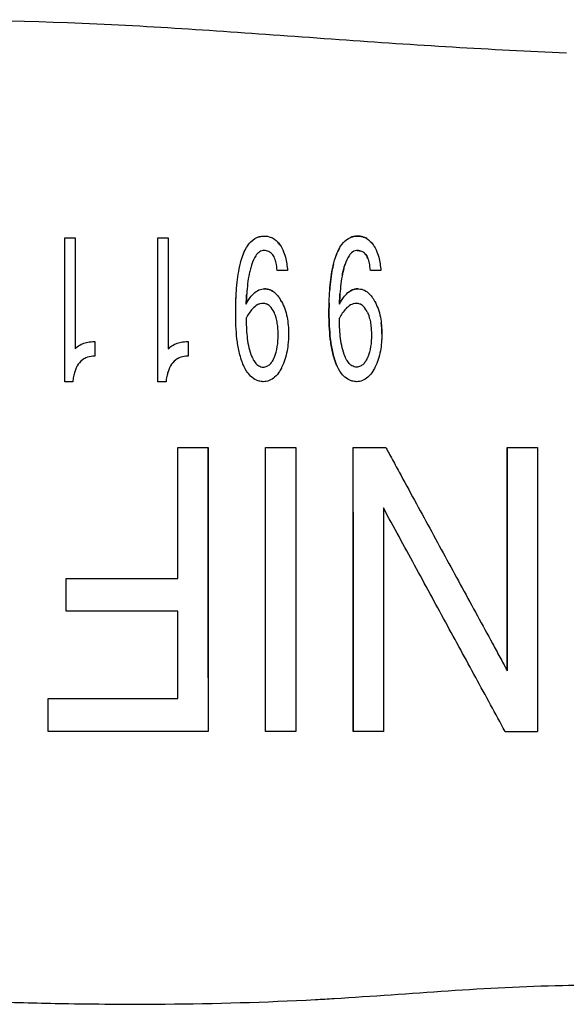
# Model space of a CAD drawing. Units: inches. Extents: x 4 to 26.4, y 3.3 to 21.6.
# Drawn here: x 12.7 to 13.5, y 17.9 to 19.2 of the extents above; entities that cross this region are included whole.
import ezdxf

# ---------------------------------------------------------------- set-up
doc = ezdxf.new("R2010")
doc.units = ezdxf.units.IN
doc.header["$MEASUREMENT"] = 0
doc.layers.add('Unified Visible', color=7, linetype='Continuous', lineweight=25)

msp = doc.modelspace()

# ---------------------------------------------------------------- linework, layer by layer
at = {"layer": 'Unified Visible'}
for p, q in [((12.7679, 18.7448), (12.7679, 18.9442)), ((12.7679, 18.9442), (12.7823, 18.9442)), ((12.7823, 18.9442), (12.7823, 18.7902)), ((12.8972, 18.7448), (12.8972, 18.9442)), ((12.8972, 18.9442), (12.9116, 18.9442)), ((12.9116, 18.9442), (12.9116, 18.7902)), ((13.0768, 18.8987), (13.0624, 18.8987)), ((13.2062, 18.8987), (13.1918, 18.8987)), ((12.8096, 18.8003), (12.8096, 18.7801)), ((12.9389, 18.8003), (12.9389, 18.7802)), ((12.9084, 18.7448), (12.8972, 18.7448)), ((12.925, 18.4719), (12.925, 18.6537)), ((12.925, 18.6537), (12.9669, 18.6537)), ((13.0464, 18.6537), (13.0883, 18.6537)), ((13.1679, 18.6537), (13.213, 18.6537)), ((13.3815, 18.6537), (13.4234, 18.6537)), ((12.77, 18.4265), (12.77, 18.472)), ((12.77, 18.4719), (12.925, 18.4719)), ((12.925, 18.4265), (12.77, 18.4265)), ((12.925, 18.3054), (12.925, 18.4265)), ((13.3815, 18.3442), (13.3815, 18.3442)), ((12.7449, 18.26), (12.7449, 18.3054)), ((12.7449, 18.3054), (12.925, 18.3054)), ((12.9669, 18.26), (12.7449, 18.26)), ((13.0883, 18.26), (13.0464, 18.26))]:
    msp.add_line(p, q, dxfattribs=at)
for centre, major_axis, ratio, start_param, end_param in [((13.0448, 18.8299), (-0.0028, 0.0233), 0.692549, 5.934652, 6.232717), ((13.174, 18.8298), (-0.0026, 0.0234), 0.692368, 5.940247, 6.238225), ((12.5372, 18.2596), (-21.0489, 0), 0.000019, 4.680427, 4.682419), ((12.7488, 18.2605), (-15.1516, 0), 0.000036, 1.612363, 1.615332)]:
    msp.add_ellipse(centre, major_axis=major_axis, ratio=ratio, start_param=start_param, end_param=end_param, dxfattribs=at)
for points, knots in [([(13.4634, 19.2002), (13.3582, 19.2047), (13.2532, 19.2113), (13.0371, 19.2266), (12.9379, 19.2343), (12.7233, 19.2449), (12.6216, 19.2466), (12.4624, 19.2417), (12.4124, 19.2389), (12.3326, 19.2327), (12.3065, 19.2304), (12.2673, 19.2267), (12.2542, 19.2255), (12.2346, 19.2236), (12.2281, 19.2229), (12.2183, 19.2219), (12.2151, 19.2216), (12.2102, 19.2211), (12.2085, 19.2209), (12.2053, 19.2206), (12.2024, 19.2203), (12.202, 19.2203)], [-0.6215405, -0.6215405, -0.6215405, -0.6215405, -0.4760386, -0.4760386, -0.32195, -0.32195, -0.1617259, -0.1617259, -0.0798886, -0.0798886, -0.0399348, -0.0399348, -0.0199666, -0.0199666, -0.0099844, -0.0099844, -0.0049938, -0.0049938, -0.0024985, -0.0024985, -0.000031, -0.000031, -0.000031, -0.000031]), ([(13.005, 18.8396), (13.005, 18.8409), (13.005, 18.8423), (13.005, 18.8449), (13.005, 18.8463), (13.0051, 18.8502), (13.0051, 18.8529), (13.0054, 18.8608), (13.0056, 18.866), (13.0067, 18.8813), (13.0079, 18.8916), (13.0109, 18.9066), (13.0122, 18.9118), (13.015, 18.9204), (13.0164, 18.9239), (13.0192, 18.9294), (13.0207, 18.9321), (13.0244, 18.9371), (13.0273, 18.9406), (13.0343, 18.9447), (13.0365, 18.9455), (13.0403, 18.9464), (13.0426, 18.9467), (13.0448, 18.9467)], [0.000001, 0.000001, 0.000001, 0.000001, 0.0112565, 0.0112565, 0.0225339, 0.0225339, 0.0450638, 0.0450638, 0.0899866, 0.0899866, 0.177524, 0.177524, 0.2251428, 0.2251428, 0.2592688, 0.2592688, 0.2802806, 0.2802806, 0.2992226, 0.2992226, 0.310354, 0.310354, 0.3260136, 0.3260136, 0.3260136, 0.3260136]), ([(13.0358, 18.9451), (13.0365, 18.9454), (13.0371, 18.9456), (13.04, 18.9464), (13.0424, 18.9467), (13.0448, 18.9467)], [-0.02296627, -0.02296627, -0.02296627, -0.02296627, -0.01862845, -0.01862845, 0, 0, 0, 0]), ([(13.0448, 18.9467), (13.0456, 18.9467), (13.0481, 18.9467), (13.0535, 18.9452), (13.0555, 18.9443), (13.0591, 18.9421), (13.0607, 18.9409), (13.0636, 18.938), (13.065, 18.9364), (13.0662, 18.9347)], [0.000001, 0.000001, 0.000001, 0.000001, 0.00563388, 0.00563388, 0.00945784, 0.00945784, 0.01300061, 0.01300061, 0.01690629, 0.01690629, 0.01690629, 0.01690629]), ([(13.1343, 18.8396), (13.1343, 18.8409), (13.1343, 18.8423), (13.1343, 18.8449), (13.1344, 18.8463), (13.1344, 18.8503), (13.1345, 18.8529), (13.1347, 18.8608), (13.135, 18.8661), (13.1361, 18.8814), (13.1372, 18.8916), (13.1402, 18.9067), (13.1416, 18.912), (13.1445, 18.9207), (13.1459, 18.9242), (13.1487, 18.9297), (13.1502, 18.9324), (13.1554, 18.9394), (13.1587, 18.9418), (13.1637, 18.9447), (13.1658, 18.9454), (13.1706, 18.9467), (13.1734, 18.9467), (13.1742, 18.9467)], [-0.03501702, -0.03501702, -0.03501702, -0.03501702, -0.03409358, -0.03409358, -0.03316866, -0.03316866, -0.03132124, -0.03132124, -0.02763784, -0.02763784, -0.02041388, -0.02041388, -0.0164233, -0.0164233, -0.01358613, -0.01358613, -0.01186598, -0.01186598, -0.00893787, -0.00893787, -0.00614782, -0.00614782, -0.000001, -0.000001, -0.000001, -0.000001]), ([(13.1742, 18.9467), (13.1736, 18.9467), (13.1717, 18.9467), (13.1674, 18.9459), (13.1659, 18.9454), (13.1649, 18.9451)], [-0.45884789, -0.45884789, -0.45884789, -0.45884789, -0.43718558, -0.43718558, -0.41963837, -0.41963837, -0.41963837, -0.41963837]), ([(13.1867, 18.9432), (13.1849, 18.9443), (13.1829, 18.9452), (13.1787, 18.9464), (13.1764, 18.9467), (13.1742, 18.9467)], [-0.03407062, -0.03407062, -0.03407062, -0.03407062, -0.01720292, -0.01720292, 0, 0, 0, 0]), ([(13.1742, 18.9467), (13.1764, 18.9467), (13.1785, 18.9464), (13.1828, 18.9452), (13.1849, 18.9443), (13.1904, 18.941), (13.1932, 18.9379), (13.1956, 18.9347)], [-0.06804928, -0.06804928, -0.06804928, -0.06804928, -0.051439, -0.051439, -0.03388147, -0.03388147, 0, 0, 0, 0]), ([(13.0662, 18.9347), (13.0668, 18.934), (13.0686, 18.9315), (13.0719, 18.9242), (13.073, 18.9208), (13.0755, 18.9113), (13.0763, 18.9051), (13.0768, 18.8987)], [0.000001, 0.000001, 0.000001, 0.000001, 0.00753902, 0.00753902, 0.0135752, 0.0135752, 0.02432074, 0.02432074, 0.02432074, 0.02432074]), ([(13.1956, 18.9347), (13.1961, 18.934), (13.1979, 18.9315), (13.2013, 18.9242), (13.2024, 18.9208), (13.2048, 18.9113), (13.2057, 18.9051), (13.2062, 18.8987)], [-0.1263885, -0.1263885, -0.1263885, -0.1263885, -0.0873511, -0.0873511, -0.0558663, -0.0558663, 0, 0, 0, 0]), ([(13.0145, 18.9188), (13.0154, 18.9214), (13.0165, 18.924), (13.0183, 18.9277), (13.019, 18.929), (13.0197, 18.9302)], [-0.08953523, -0.08953523, -0.08953523, -0.08953523, -0.07063442, -0.07063442, -0.06137484, -0.06137484, -0.06137484, -0.06137484]), ([(13.0442, 18.9265), (13.0432, 18.9265), (13.0422, 18.9264), (13.04, 18.9258), (13.0389, 18.9253), (13.0358, 18.9233), (13.0342, 18.9214), (13.0303, 18.9157), (13.0287, 18.9117), (13.0272, 18.9075)], [0, 0, 0, 0, 0.00798306, 0.00798306, 0.01738785, 0.01738785, 0.03807425, 0.03807425, 0.07615685, 0.07615685, 0.07615685, 0.07615685]), ([(13.0624, 18.8987), (13.0622, 18.9033), (13.0616, 18.9066), (13.0606, 18.9114), (13.0599, 18.9137), (13.058, 18.9182), (13.0568, 18.9203), (13.0536, 18.9236), (13.0521, 18.9246), (13.0497, 18.9257), (13.0487, 18.926), (13.0464, 18.9265), (13.0453, 18.9266), (13.0442, 18.9265)], [0, 0, 0, 0, 0.0394724, 0.0394724, 0.0808634, 0.0808634, 0.1190146, 0.1190146, 0.1522727, 0.1522727, 0.1771095, 0.1771095, 0.2012115, 0.2012115, 0.2012115, 0.2012115]), ([(13.1736, 18.9265), (13.1727, 18.9265), (13.172, 18.9265), (13.1693, 18.9258), (13.1683, 18.9253), (13.1651, 18.9233), (13.1635, 18.9214), (13.1597, 18.9157), (13.158, 18.9117), (13.1566, 18.9075)], [-0.08074245, -0.08074245, -0.08074245, -0.08074245, -0.06904007, -0.06904007, -0.05950816, -0.05950816, -0.038486, -0.038486, 0, 0, 0, 0]), ([(13.1736, 18.9265), (13.1747, 18.9266), (13.1758, 18.9265), (13.1773, 18.9262), (13.1777, 18.9261), (13.1781, 18.9259)], [-0.12348011, -0.12348011, -0.12348011, -0.12348011, -0.10794595, -0.10794595, -0.10166045, -0.10166045, -0.10166045, -0.10166045]), ([(13.1918, 18.8987), (13.1915, 18.9032), (13.1909, 18.9065), (13.1899, 18.9114), (13.1892, 18.9137), (13.1873, 18.9181), (13.1861, 18.9203), (13.183, 18.9236), (13.1814, 18.9245), (13.1791, 18.9256), (13.178, 18.926), (13.1758, 18.9265), (13.1747, 18.9266), (13.1736, 18.9265)], [-0.06896202, -0.06896202, -0.06896202, -0.06896202, -0.05526568, -0.05526568, -0.04147249, -0.04147249, -0.02866974, -0.02866974, -0.01734259, -0.01734259, -0.00853679, -0.00853679, 0, 0, 0, 0]), ([(13.1838, 18.9227), (13.1839, 18.9226), (13.184, 18.9225), (13.1858, 18.9207), (13.1869, 18.9188), (13.1878, 18.9168)], [-0.07572062, -0.07572062, -0.07572062, -0.07572062, -0.07409861, -0.07409861, -0.05523573, -0.05523573, -0.05523573, -0.05523573]), ([(13.0272, 18.9075), (13.027, 18.9068), (13.0267, 18.9057), (13.0259, 18.9032), (13.0256, 18.9022), (13.0248, 18.8989), (13.0243, 18.8966), (13.0228, 18.8898), (13.0221, 18.8852), (13.021, 18.8759), (13.0206, 18.8713), (13.0201, 18.8642), (13.02, 18.8619), (13.0198, 18.8583), (13.0198, 18.8571), (13.0196, 18.8548), (13.0196, 18.8536), (13.0195, 18.8524)], [0.000001, 0.000001, 0.000001, 0.000001, 0.0063194, 0.0063194, 0.01119395, 0.01119395, 0.02105682, 0.02105682, 0.04105966, 0.04105966, 0.0608251, 0.0608251, 0.07075987, 0.07075987, 0.07573423, 0.07573423, 0.08070777, 0.08070777, 0.08070777, 0.08070777]), ([(13.1405, 18.9076), (13.14, 18.9055), (13.1396, 18.9035), (13.1373, 18.892), (13.1361, 18.882), (13.1354, 18.8721)], [-0.1991115, -0.1991115, -0.1991115, -0.1991115, -0.1803572, -0.1803572, -0.0936401, -0.0936401, -0.0936401, -0.0936401]), ([(13.1566, 18.9075), (13.1564, 18.9068), (13.156, 18.9057), (13.1553, 18.9033), (13.155, 18.9022), (13.1541, 18.8989), (13.1536, 18.8966), (13.1522, 18.8899), (13.1514, 18.8852), (13.1503, 18.876), (13.1499, 18.8713), (13.1494, 18.8643), (13.1493, 18.8619), (13.1491, 18.8583), (13.1491, 18.8571), (13.149, 18.8548), (13.1489, 18.8536), (13.1489, 18.8524)], [-0.164025, -0.164025, -0.164025, -0.164025, -0.1512497, -0.1512497, -0.1413362, -0.1413362, -0.1212846, -0.1212846, -0.0806169, -0.0806169, -0.0404396, -0.0404396, -0.0202373, -0.0202373, -0.0101195, -0.0101195, -0.000001, -0.000001, -0.000001, -0.000001]), ([(13.1527, 18.8923), (13.1529, 18.8932), (13.153, 18.894), (13.1537, 18.8971), (13.1542, 18.8993), (13.1551, 18.9025), (13.1553, 18.9035), (13.156, 18.9058), (13.1564, 18.9068), (13.1566, 18.9075)], [0.1159892, 0.1159892, 0.1159892, 0.1159892, 0.12357069, 0.12357069, 0.14350747, 0.14350747, 0.15307156, 0.15307156, 0.1649278, 0.1649278, 0.1649278, 0.1649278]), ([(13.0052, 18.8536), (13.0053, 18.8568), (13.0054, 18.86), (13.0058, 18.8681), (13.0061, 18.873), (13.0065, 18.8779)], [-0.23554962, -0.23554962, -0.23554962, -0.23554962, -0.21448405, -0.21448405, -0.18260782, -0.18260782, -0.18260782, -0.18260782]), ([(13.0195, 18.8524), (13.02, 18.8532), (13.0217, 18.8565), (13.0256, 18.8622), (13.0273, 18.8643), (13.0321, 18.8691), (13.0347, 18.8708), (13.0385, 18.8724), (13.0398, 18.8728), (13.0424, 18.8734), (13.0437, 18.8735), (13.0451, 18.8735)], [0.000001, 0.000001, 0.000001, 0.000001, 0.00744108, 0.00744108, 0.01234324, 0.01234324, 0.01943457, 0.01943457, 0.02283116, 0.02283116, 0.02615705, 0.02615705, 0.02615705, 0.02615705]), ([(13.0195, 18.8524), (13.0196, 18.8536), (13.0196, 18.8548), (13.0198, 18.8572), (13.0198, 18.8584), (13.02, 18.8618), (13.0201, 18.864), (13.0203, 18.8662)], [-0.08370988, -0.08370988, -0.08370988, -0.08370988, -0.07849567, -0.07849567, -0.0732821, -0.0732821, -0.06366671, -0.06366671, -0.06366671, -0.06366671]), ([(13.0604, 18.8671), (13.0601, 18.8674), (13.0598, 18.8676), (13.0576, 18.8696), (13.0553, 18.871), (13.0517, 18.8725), (13.0504, 18.8729), (13.0471, 18.8735), (13.0456, 18.8735), (13.0451, 18.8735)], [0.01789352, 0.01789352, 0.01789352, 0.01789352, 0.01920553, 0.01920553, 0.02815628, 0.02815628, 0.03261569, 0.03261569, 0.03949187, 0.03949187, 0.03949187, 0.03949187]), ([(13.0451, 18.8735), (13.0455, 18.8735), (13.0469, 18.8735), (13.0499, 18.873), (13.0511, 18.8727), (13.0549, 18.8713), (13.0574, 18.8697), (13.0613, 18.8663), (13.0629, 18.8645), (13.0652, 18.8615), (13.0659, 18.8605), (13.0675, 18.8579), (13.0682, 18.8566), (13.0686, 18.856)], [0.000001, 0.000001, 0.000001, 0.000001, 0.00339434, 0.00339434, 0.00567897, 0.00567897, 0.01104781, 0.01104781, 0.01577476, 0.01577476, 0.01831705, 0.01831705, 0.02170423, 0.02170423, 0.02170423, 0.02170423]), ([(13.1489, 18.8524), (13.1493, 18.8532), (13.151, 18.8565), (13.1549, 18.8622), (13.1566, 18.8643), (13.1613, 18.8691), (13.164, 18.8708), (13.1678, 18.8724), (13.1691, 18.8728), (13.1717, 18.8734), (13.173, 18.8735), (13.1744, 18.8735)], [-0.08220968, -0.08220968, -0.08220968, -0.08220968, -0.05850702, -0.05850702, -0.04284069, -0.04284069, -0.02044878, -0.02044878, -0.01012481, -0.01012481, 0, 0, 0, 0]), ([(13.1489, 18.8524), (13.1489, 18.8536), (13.149, 18.8548), (13.1491, 18.8572), (13.1491, 18.8584), (13.1493, 18.8619), (13.1494, 18.8642), (13.1496, 18.8665)], [0.00003771, 0.00003771, 0.00003771, 0.00003771, 0.01031184, 0.01031184, 0.02060265, 0.02060265, 0.04025952, 0.04025952, 0.04025952, 0.04025952]), ([(13.1744, 18.8735), (13.1728, 18.8735), (13.1713, 18.8733), (13.1683, 18.8726), (13.1669, 18.8721), (13.165, 18.8712), (13.1644, 18.8709), (13.1639, 18.8705)], [-0.025406543, -0.025406543, -0.025406543, -0.025406543, -0.022510871, -0.022510871, -0.019623738, -0.019623738, -0.018399098, -0.018399098, -0.018399098, -0.018399098]), ([(13.1744, 18.8735), (13.1748, 18.8735), (13.1762, 18.8735), (13.1792, 18.873), (13.1804, 18.8727), (13.1842, 18.8713), (13.1867, 18.8697), (13.1907, 18.8663), (13.1923, 18.8645), (13.1945, 18.8615), (13.1952, 18.8604), (13.1967, 18.858), (13.1975, 18.8566), (13.1979, 18.856)], [-0.03955, -0.03955, -0.03955, -0.03955, -0.03329883, -0.03329883, -0.02908928, -0.02908928, -0.01921246, -0.01921246, -0.01049317, -0.01049317, -0.0058159, -0.0058159, -0.000001, -0.000001, -0.000001, -0.000001]), ([(13.0428, 18.8533), (13.0423, 18.8533), (13.0407, 18.8533), (13.0373, 18.8523), (13.036, 18.8518), (13.0324, 18.8497), (13.0303, 18.8479), (13.0248, 18.8421), (13.022, 18.8376), (13.0194, 18.8329)], [0.00000982, 0.00000982, 0.00000982, 0.00000982, 0.00394563, 0.00394563, 0.00646969, 0.00646969, 0.01152478, 0.01152478, 0.02160963, 0.02160963, 0.02160963, 0.02160963]), ([(13.0582, 18.8411), (13.0567, 18.8441), (13.055, 18.8471), (13.0524, 18.8495), (13.0511, 18.8507), (13.0494, 18.8518), (13.0477, 18.8525)], [0, 0, 0, 0, 0.6501543, 0.6501543, 0.6501543, 1, 1, 1, 1]), ([(13.0686, 18.856), (13.0682, 18.8566), (13.0675, 18.8578), (13.0664, 18.8597), (13.066, 18.8602), (13.0657, 18.8608)], [0.000014941, 0.000014941, 0.000014941, 0.000014941, 0.00577626, 0.00577626, 0.008041955, 0.008041955, 0.008041955, 0.008041955]), ([(13.0686, 18.856), (13.0704, 18.8527), (13.0718, 18.8494), (13.0744, 18.8422), (13.0755, 18.8382), (13.0777, 18.8267), (13.0782, 18.819), (13.0783, 18.8112)], [0, 0, 0, 0, 0.0299314, 0.0299314, 0.0633485, 0.0633485, 0.1264559, 0.1264559, 0.1264559, 0.1264559]), ([(13.1345, 18.8536), (13.1344, 18.8516), (13.1344, 18.8496), (13.1344, 18.8462), (13.1343, 18.8449), (13.1343, 18.8429), (13.1343, 18.8422), (13.1343, 18.8409), (13.1343, 18.8403), (13.1343, 18.8396)], [-0.03999116, -0.03999116, -0.03999116, -0.03999116, -0.02263619, -0.02263619, -0.01131498, -0.01131498, -0.00565402, -0.00565402, -0.00001887, -0.00001887, -0.00001887, -0.00001887]), ([(13.1721, 18.8533), (13.1693, 18.8533), (13.1665, 18.8524), (13.1641, 18.8511), (13.1617, 18.8497), (13.1597, 18.8479), (13.1578, 18.846)], [0, 0, 0, 0, 0.500003, 0.500003, 0.500003, 1, 1, 1, 1]), ([(13.1875, 18.8411), (13.186, 18.8441), (13.1843, 18.8471), (13.1818, 18.8495), (13.1804, 18.8507), (13.1788, 18.8518), (13.177, 18.8525)], [0, 0, 0, 0, 0.6501597, 0.6501597, 0.6501597, 1, 1, 1, 1]), ([(13.1979, 18.856), (13.1996, 18.8528), (13.2011, 18.8494), (13.2037, 18.8422), (13.2048, 18.8382), (13.207, 18.8267), (13.2076, 18.819), (13.2076, 18.8112)], [-0.1275278, -0.1275278, -0.1275278, -0.1275278, -0.0973992, -0.0973992, -0.0636432, -0.0636432, 0, 0, 0, 0]), ([(13.0151, 18.7692), (13.0128, 18.7748), (13.0111, 18.7805), (13.0084, 18.7923), (13.0075, 18.7983), (13.0054, 18.8161), (13.005, 18.8279), (13.005, 18.8396)], [0, 0, 0, 0, 0.0476675, 0.0476675, 0.0963821, 0.0963821, 0.1928491, 0.1928491, 0.1928491, 0.1928491]), ([(13.0639, 18.8094), (13.0639, 18.8107), (13.0639, 18.8121), (13.0638, 18.8149), (13.0637, 18.8162), (13.0634, 18.8203), (13.0631, 18.823), (13.0623, 18.8283), (13.0617, 18.8309), (13.0598, 18.8376), (13.0585, 18.8404), (13.0582, 18.8411)], [0.000001, 0.000001, 0.000001, 0.000001, 0.01033022, 0.01033022, 0.02013183, 0.02013183, 0.03973946, 0.03973946, 0.05926663, 0.05926663, 0.09034846, 0.09034846, 0.09034846, 0.09034846]), ([(13.1343, 18.8396), (13.1343, 18.8279), (13.1348, 18.8162), (13.1368, 18.7984), (13.1377, 18.7925), (13.1404, 18.7807), (13.1421, 18.7749), (13.1444, 18.7692)], [-0.1945666, -0.1945666, -0.1945666, -0.1945666, -0.0971896, -0.0971896, -0.0486111, -0.0486111, 0, 0, 0, 0]), ([(13.1444, 18.7692), (13.1421, 18.7748), (13.1404, 18.7806), (13.1378, 18.7923), (13.1368, 18.7983), (13.1348, 18.8162), (13.1343, 18.8279), (13.1343, 18.8396)], [-0.1939941, -0.1939941, -0.1939941, -0.1939941, -0.1459854, -0.1459854, -0.0970382, -0.0970382, 0, 0, 0, 0]), ([(13.1875, 18.8411), (13.1878, 18.8404), (13.1891, 18.8377), (13.191, 18.8309), (13.1916, 18.8283), (13.1925, 18.823), (13.1927, 18.8203), (13.193, 18.8162), (13.1931, 18.8149), (13.1932, 18.8121), (13.1932, 18.8107), (13.1932, 18.8094)], [0.00000287, 0.00000287, 0.00000287, 0.00000287, 0.00607461, 0.00607461, 0.00988808, 0.00988808, 0.0137193, 0.0137193, 0.01563446, 0.01563446, 0.01762866, 0.01762866, 0.01762866, 0.01762866]), ([(13.0194, 18.8329), (13.0195, 18.8245), (13.0198, 18.8161), (13.0216, 18.7992), (13.0232, 18.7908), (13.0261, 18.7826)], [0, 0, 0, 0, 0.0692421, 0.0692421, 0.1387751, 0.1387751, 0.1387751, 0.1387751]), ([(13.1554, 18.7826), (13.1525, 18.7908), (13.1509, 18.7992), (13.1491, 18.8161), (13.1488, 18.8245), (13.1487, 18.8329)], [0, 0, 0, 0, 0.0694271, 0.0694271, 0.1385682, 0.1385682, 0.1385682, 0.1385682]), ([(13.0583, 18.7779), (13.0604, 18.7829), (13.0618, 18.7881), (13.0636, 18.7987), (13.0639, 18.8041), (13.0639, 18.8094)], [0, 0, 0, 0, 0.0433734, 0.0433734, 0.08672883, 0.08672883, 0.08672883, 0.08672883]), ([(13.0783, 18.8112), (13.0783, 18.8103), (13.0782, 18.8092), (13.0782, 18.8072), (13.0782, 18.8062), (13.0781, 18.8032), (13.0779, 18.8012), (13.0774, 18.7952), (13.0769, 18.7913), (13.0747, 18.7794), (13.0723, 18.7717), (13.0687, 18.7643)], [0.000001, 0.000001, 0.000001, 0.000001, 0.0077305, 0.0077305, 0.0150549, 0.0150549, 0.0296416, 0.0296416, 0.0583353, 0.0583353, 0.1164689, 0.1164689, 0.1164689, 0.1164689]), ([(13.1932, 18.8094), (13.1932, 18.8041), (13.1929, 18.7987), (13.1912, 18.7881), (13.1898, 18.7829), (13.1876, 18.7779)], [0, 0, 0, 0, 0.04357757, 0.04357757, 0.08718096, 0.08718096, 0.08718096, 0.08718096]), ([(13.2076, 18.8112), (13.2076, 18.8102), (13.2076, 18.8092), (13.2075, 18.8072), (13.2075, 18.8062), (13.2074, 18.8032), (13.2073, 18.8012), (13.2068, 18.7952), (13.2063, 18.7913), (13.204, 18.7794), (13.2016, 18.7717), (13.198, 18.7643)], [-0.1306133, -0.1306133, -0.1306133, -0.1306133, -0.1220349, -0.1220349, -0.1138177, -0.1138177, -0.0974521, -0.0974521, -0.0652442, -0.0652442, 0, 0, 0, 0]), ([(12.7823, 18.7902), (12.7828, 18.7908), (12.7843, 18.7926), (12.7893, 18.7961), (12.7919, 18.7973), (12.797, 18.799), (12.7995, 18.7996), (12.8057, 18.8004), (12.8086, 18.8003), (12.8096, 18.8003)], [0.000001, 0.000001, 0.000001, 0.000001, 0.00632924, 0.00632924, 0.01170188, 0.01170188, 0.01648495, 0.01648495, 0.02344809, 0.02344809, 0.02344809, 0.02344809]), ([(12.9116, 18.7902), (12.913, 18.7918), (12.9146, 18.7933), (12.9187, 18.7961), (12.9212, 18.7973), (12.9263, 18.799), (12.9288, 18.7996), (12.935, 18.8004), (12.938, 18.8003), (12.9389, 18.8003)], [0, 0, 0, 0, 0.01701021, 0.01701021, 0.03884758, 0.03884758, 0.05831652, 0.05831652, 0.08667457, 0.08667457, 0.08667457, 0.08667457]), ([(13.0261, 18.7826), (13.0264, 18.7817), (13.0273, 18.7793), (13.0296, 18.7748), (13.0307, 18.773), (13.0334, 18.7695), (13.035, 18.768), (13.0378, 18.7663), (13.0389, 18.7658), (13.0415, 18.7651), (13.0423, 18.765), (13.0432, 18.765)], [0.00000397, 0.00000397, 0.00000397, 0.00000397, 0.00712661, 0.00712661, 0.01244434, 0.01244434, 0.01777976, 0.01777976, 0.0204482, 0.0204482, 0.02427325, 0.02427325, 0.02427325, 0.02427325]), ([(13.1726, 18.765), (13.1716, 18.765), (13.1708, 18.7651), (13.1682, 18.7658), (13.1672, 18.7663), (13.1643, 18.768), (13.1627, 18.7695), (13.16, 18.773), (13.1589, 18.7748), (13.1566, 18.7793), (13.1557, 18.7818), (13.1554, 18.7826)], [0.00002772, 0.00002772, 0.00002772, 0.00002772, 0.00717851, 0.00717851, 0.01216714, 0.01216714, 0.02214842, 0.02214842, 0.03211948, 0.03211948, 0.04547854, 0.04547854, 0.04547854, 0.04547854]), ([(12.8096, 18.7801), (12.8086, 18.7801), (12.8055, 18.7802), (12.7984, 18.7785), (12.796, 18.7773), (12.7914, 18.7744), (12.7888, 18.7719), (12.7846, 18.7659), (12.783, 18.7623), (12.7812, 18.7564), (12.7806, 18.7542), (12.7799, 18.7507), (12.7797, 18.7496), (12.7793, 18.7471), (12.7792, 18.7459), (12.779, 18.7448)], [0.000001, 0.000001, 0.000001, 0.000001, 0.00712738, 0.00712738, 0.01370414, 0.01370414, 0.02538525, 0.02538525, 0.0385366, 0.0385366, 0.04622444, 0.04622444, 0.05014278, 0.05014278, 0.05432789, 0.05432789, 0.05432789, 0.05432789]), ([(12.9389, 18.7801), (12.938, 18.7801), (12.9348, 18.7802), (12.9277, 18.7785), (12.9253, 18.7773), (12.9207, 18.7744), (12.9181, 18.7719), (12.9139, 18.7659), (12.9123, 18.7623), (12.9105, 18.7565), (12.9099, 18.7542), (12.9092, 18.7508), (12.909, 18.7496), (12.9086, 18.7472), (12.9085, 18.746), (12.9084, 18.7448)], [0.000001, 0.000001, 0.000001, 0.000001, 0.00715198, 0.00715198, 0.01374778, 0.01374778, 0.02552324, 0.02552324, 0.03873389, 0.03873389, 0.04649446, 0.04649446, 0.05044621, 0.05044621, 0.05445242, 0.05445242, 0.05445242, 0.05445242]), ([(13.0433, 18.7448), (13.0427, 18.7448), (13.0409, 18.7448), (13.0369, 18.7457), (13.0353, 18.7462), (13.0308, 18.7481), (13.028, 18.7501), (13.0234, 18.7547), (13.0216, 18.757), (13.0173, 18.7638), (13.0156, 18.768), (13.0151, 18.7692)], [0.000001, 0.000001, 0.000001, 0.000001, 0.00458767, 0.00458767, 0.00773355, 0.00773355, 0.01397006, 0.01397006, 0.0189795, 0.0189795, 0.02785162, 0.02785162, 0.02785162, 0.02785162]), ([(13.0432, 18.765), (13.0441, 18.765), (13.045, 18.7651), (13.0468, 18.7655), (13.0476, 18.7658), (13.05, 18.767), (13.0515, 18.768), (13.054, 18.7705), (13.055, 18.7719), (13.0571, 18.7753), (13.0579, 18.7772), (13.0583, 18.7779)], [0, 0, 0, 0, 0.00690503, 0.00690503, 0.01371999, 0.01371999, 0.0273878, 0.0273878, 0.04106697, 0.04106697, 0.05901946, 0.05901946, 0.05901946, 0.05901946]), ([(13.1727, 18.7448), (13.1721, 18.7448), (13.1702, 18.7448), (13.1662, 18.7457), (13.1646, 18.7462), (13.1597, 18.7483), (13.1569, 18.7505), (13.1527, 18.7547), (13.1509, 18.757), (13.1466, 18.7638), (13.1449, 18.7681), (13.1444, 18.7692)], [-0.02760606, -0.02760606, -0.02760606, -0.02760606, -0.02380313, -0.02380313, -0.02119683, -0.02119683, -0.0153333, -0.0153333, -0.00980842, -0.00980842, -0.000001, -0.000001, -0.000001, -0.000001]), ([(13.1876, 18.7779), (13.1872, 18.7772), (13.1864, 18.7753), (13.1843, 18.7719), (13.1833, 18.7705), (13.1808, 18.768), (13.1793, 18.767), (13.1769, 18.7658), (13.1761, 18.7655), (13.1744, 18.7651), (13.1735, 18.765), (13.1726, 18.765)], [0.00000509, 0.00000509, 0.00000509, 0.00000509, 0.00605802, 0.00605802, 0.01065982, 0.01065982, 0.01523517, 0.01523517, 0.0175159, 0.0175159, 0.01982687, 0.01982687, 0.01982687, 0.01982687]), ([(13.0687, 18.7643), (13.0679, 18.7629), (13.0647, 18.7559), (13.0567, 18.749), (13.0541, 18.7474), (13.0488, 18.7453), (13.0461, 18.7448), (13.0433, 18.7448)], [0.000001, 0.000001, 0.000001, 0.000001, 0.01276476, 0.01276476, 0.01768856, 0.01768856, 0.02218417, 0.02218417, 0.02218417, 0.02218417]), ([(13.198, 18.7643), (13.1975, 18.7634), (13.1959, 18.7601), (13.192, 18.7547), (13.1903, 18.7526), (13.186, 18.749), (13.1834, 18.7474), (13.1781, 18.7453), (13.1754, 18.7448), (13.1727, 18.7448)], [-0.09658151, -0.09658151, -0.09658151, -0.09658151, -0.06468862, -0.06468862, -0.04387336, -0.04387336, -0.02087568, -0.02087568, 0, 0, 0, 0]), ([(12.779, 18.7448), (12.7778, 18.7448), (12.7765, 18.7448), (12.7752, 18.7448), (12.7728, 18.7448), (12.7703, 18.7448), (12.7679, 18.7448)], [0, 0, 0, 0, 0.0000968369, 0.0000968369, 0.0000968369, 0.0002832676, 0.0002832676, 0.0002832676, 0.0002832676]), ([(12.9669, 18.3343), (12.9669, 18.3573), (12.9669, 18.3806), (12.9669, 18.4205), (12.9669, 18.437), (12.9669, 18.5383), (12.9669, 18.6081), (12.9669, 18.6537)], [0.1999672, 0.1999672, 0.1999672, 0.1999672, 0.3820512, 0.3820512, 0.5090497, 0.5090497, 1.1577051, 1.1577051, 1.1577051, 1.1577051]), ([(12.9669, 18.6537), (12.9669, 18.6527), (12.9669, 18.6516), (12.9669, 18.6496), (12.9669, 18.6485), (12.9669, 18.6454), (12.9669, 18.6434), (12.9669, 18.6372), (12.9669, 18.633), (12.9669, 18.6206), (12.9669, 18.6123), (12.9669, 18.5873), (12.9669, 18.5706), (12.9669, 18.5205), (12.9669, 18.487), (12.9669, 18.4372), (12.9669, 18.4207), (12.9669, 18.3551), (12.9669, 18.3065), (12.9669, 18.26)], [-1.016896, -1.016896, -1.016896, -1.016896, -1.008977, -1.008977, -1.001057, -1.001057, -0.985213, -0.985213, -0.953516, -0.953516, -0.890087, -0.890087, -0.76312, -0.76312, -0.508708, -0.508708, -0.382073, -0.382073, 0, 0, 0, 0]), ([(13.0464, 18.26), (13.0464, 18.3217), (13.0464, 18.3876), (13.0464, 18.487), (13.0464, 18.5205), (13.0464, 18.5706), (13.0464, 18.5873), (13.0464, 18.6123), (13.0464, 18.6206), (13.0464, 18.633), (13.0464, 18.6372), (13.0464, 18.6434), (13.0464, 18.6454), (13.0464, 18.6485), (13.0464, 18.6496), (13.0464, 18.6516), (13.0464, 18.6527), (13.0464, 18.6537)], [-1.017262, -1.017262, -1.017262, -1.017262, -0.509447, -0.509447, -0.254257, -0.254257, -0.127048, -0.127048, -0.063499, -0.063499, -0.031743, -0.031743, -0.01587, -0.01587, -0.007934, -0.007934, -0.000002, -0.000002, -0.000002, -0.000002]), ([(13.0883, 18.6537), (13.0883, 18.5879), (13.0883, 18.5204), (13.0883, 18.3876), (13.0883, 18.3218), (13.0883, 18.26)], [-1.018345, -1.018345, -1.018345, -1.018345, -0.510691, -0.510691, -0.000001, -0.000001, -0.000001, -0.000001]), ([(13.1679, 18.26), (13.1679, 18.2754), (13.1679, 18.2911), (13.1679, 18.3228), (13.1679, 18.3389), (13.1679, 18.3874), (13.1679, 18.4203), (13.1679, 18.4868), (13.1679, 18.5204), (13.1679, 18.5706), (13.1679, 18.5873), (13.1679, 18.6123), (13.1679, 18.6206), (13.1679, 18.633), (13.1679, 18.6372), (13.1679, 18.6434), (13.1679, 18.6454), (13.1679, 18.6485), (13.1679, 18.6496), (13.1679, 18.6516), (13.1679, 18.6527), (13.1679, 18.6537)], [-1.022419, -1.022419, -1.022419, -1.022419, -0.894121, -0.894121, -0.765956, -0.765956, -0.510444, -0.510444, -0.254585, -0.254585, -0.127199, -0.127199, -0.063578, -0.063578, -0.031784, -0.031784, -0.015891, -0.015891, -0.007945, -0.007945, -0.000002, -0.000002, -0.000002, -0.000002]), ([(13.213, 18.6537), (13.2135, 18.6529), (13.2139, 18.6521), (13.2148, 18.6504), (13.2152, 18.6496), (13.2165, 18.6472), (13.2174, 18.6456), (13.2201, 18.6407), (13.2219, 18.6374), (13.2272, 18.6277), (13.2307, 18.6212), (13.2413, 18.6017), (13.2484, 18.5886), (13.2696, 18.5497), (13.2838, 18.5237), (13.312, 18.4718), (13.3261, 18.4459), (13.347, 18.4075), (13.354, 18.3947), (13.3644, 18.3757), (13.3678, 18.3693), (13.3729, 18.3599), (13.3747, 18.3567), (13.3772, 18.352), (13.3781, 18.3504), (13.3794, 18.3481), (13.3798, 18.3473), (13.3806, 18.3457), (13.3811, 18.3449), (13.3815, 18.3442)], [-0.9038379, -0.9038379, -0.9038379, -0.9038379, -0.8967192, -0.8967192, -0.8896015, -0.8896015, -0.8753712, -0.8753712, -0.8469317, -0.8469317, -0.7901342, -0.7901342, -0.6768438, -0.6768438, -0.4514955, -0.4514955, -0.2259241, -0.2259241, -0.113043, -0.113043, -0.0565495, -0.0565495, -0.0282821, -0.0282821, -0.0141429, -0.0141429, -0.0070719, -0.0070719, -0.0000012, -0.0000012, -0.0000012, -0.0000012]), ([(13.3815, 18.6537), (13.3815, 18.6021), (13.3815, 18.5496), (13.3815, 18.4975), (13.3815, 18.4715), (13.3815, 18.4456), (13.3815, 18.42), (13.3815, 18.4156), (13.3815, 18.4112), (13.3815, 18.4068), (13.3815, 18.3857), (13.3815, 18.3648), (13.3815, 18.3442)], [0.0000002, 0.0000002, 0.0000002, 0.0000002, 0.5, 0.5, 0.5, 0.75, 0.75, 0.75, 0.7928312, 0.7928312, 0.7928312, 0.9999996, 0.9999996, 0.9999996, 0.9999996]), ([(13.3815, 18.3442), (13.3815, 18.3449), (13.3815, 18.3457), (13.3815, 18.3473), (13.3815, 18.3481), (13.3815, 18.3504), (13.3815, 18.352), (13.3815, 18.3567), (13.3815, 18.3599), (13.3815, 18.3693), (13.3815, 18.3757), (13.3815, 18.3947), (13.3815, 18.4075), (13.3815, 18.4459), (13.3815, 18.4718), (13.3815, 18.5238), (13.3815, 18.5499), (13.3815, 18.589), (13.3815, 18.602), (13.3815, 18.6214), (13.3815, 18.6279), (13.3815, 18.6376), (13.3815, 18.6408), (13.3815, 18.6457), (13.3815, 18.6473), (13.3815, 18.6497), (13.3815, 18.6505), (13.3815, 18.6521), (13.3815, 18.6529), (13.3815, 18.6537)], [-0.7955932, -0.7955932, -0.7955932, -0.7955932, -0.7893396, -0.7893396, -0.7830857, -0.7830857, -0.7705804, -0.7705804, -0.7455805, -0.7455805, -0.6956299, -0.6956299, -0.5959522, -0.5959522, -0.3975458, -0.3975458, -0.1985684, -0.1985684, -0.0992793, -0.0992793, -0.049643, -0.049643, -0.0248229, -0.0248229, -0.0124119, -0.0124119, -0.0062061, -0.0062061, -0.000001, -0.000001, -0.000001, -0.000001]), ([(13.4234, 18.6537), (13.4234, 18.5873), (13.4234, 18.5198), (13.4234, 18.3861), (13.4234, 18.3208), (13.4234, 18.26)], [-1.022417, -1.022417, -1.022417, -1.022417, -0.512628, -0.512628, -0.000001, -0.000001, -0.000001, -0.000001]), ([(13.1679, 18.5641), (13.1679, 18.5605), (13.1679, 18.5569), (13.1679, 18.5533), (13.1679, 18.5198), (13.1679, 18.4864), (13.1679, 18.4531), (13.1679, 18.4386), (13.1679, 18.4241), (13.1679, 18.4098), (13.1679, 18.4076), (13.1679, 18.4055), (13.1679, 18.4033), (13.1679, 18.3869), (13.1679, 18.3706), (13.1679, 18.3545), (13.1679, 18.3223), (13.1679, 18.2908), (13.1679, 18.26)], [0.2229795, 0.2229795, 0.2229795, 0.2229795, 0.25, 0.25, 0.25, 0.5, 0.5, 0.5, 0.608661, 0.608661, 0.608661, 0.625, 0.625, 0.625, 0.75, 0.75, 0.75, 1, 1, 1, 1]), ([(13.3785, 18.26), (13.3652, 18.2843), (13.3516, 18.3093), (13.324, 18.36), (13.31, 18.3857), (13.2817, 18.4377), (13.2674, 18.4639), (13.2387, 18.5167), (13.2242, 18.5433), (13.2098, 18.5697)], [-0.9169556, -0.9169556, -0.9169556, -0.9169556, -0.6871354, -0.6871354, -0.4584296, -0.4584296, -0.2294528, -0.2294528, -0.000001, -0.000001, -0.000001, -0.000001]), ([(13.2098, 18.5697), (13.2098, 18.5679), (13.2098, 18.5661), (13.2098, 18.5643), (13.2098, 18.5128), (13.2098, 18.4621), (13.2098, 18.4121), (13.2098, 18.4098), (13.2098, 18.4076), (13.2098, 18.4054), (13.2098, 18.3817), (13.2098, 18.3583), (13.2098, 18.3349), (13.2098, 18.3094), (13.2098, 18.2844), (13.2098, 18.26)], [0.0000004, 0.0000004, 0.0000004, 0.0000004, 0.0170394, 0.0170394, 0.0170394, 0.5, 0.5, 0.5, 0.5216556, 0.5216556, 0.5216556, 0.75, 0.75, 0.75, 1, 1, 1, 1]), ([(13.4579, 17.908), (13.5494, 17.91), (13.6497, 17.9196), (14.0375, 17.9686), (14.1725, 17.9888), (14.3568, 18.0144), (14.4731, 18.029), (14.683, 18.0435), (14.7425, 18.0459), (14.842, 18.0487), (14.8744, 18.0495), (14.923, 18.0506), (14.9392, 18.051), (14.9635, 18.0517), (14.9716, 18.0519), (14.9877, 18.0523), (15.0022, 18.0528), (15.0039, 18.0529)], [-0.6081863, -0.6081863, -0.6081863, -0.6081863, -0.5113041, -0.5113041, -0.4152062, -0.4152062, -0.20075, -0.20075, -0.0986535, -0.0986535, -0.0493111, -0.0493111, -0.0246481, -0.0246481, -0.0123246, -0.0123246, -0.0000348, -0.0000348, -0.0000348, -0.0000348]), ([(12.1922, 17.923), (12.2695, 17.9135), (12.347, 17.9055), (12.4248, 17.8992), (12.4276, 17.899), (12.4304, 17.8988), (12.4333, 17.8986), (12.4736, 17.8954), (12.5141, 17.8927), (12.5546, 17.8905), (12.5941, 17.8883), (12.6337, 17.8865), (12.6733, 17.8852), (12.7066, 17.8841), (12.74, 17.8833), (12.7734, 17.8827), (12.8179, 17.882), (12.8625, 17.8817), (12.9071, 17.8821), (12.9765, 17.8826), (13.0461, 17.8846), (13.1155, 17.8883), (13.1242, 17.8888), (13.1328, 17.8893), (13.1414, 17.8898)], [0, 0, 0, 0, 5.966854, 5.966854, 5.966854, 6.184191, 6.184191, 6.184191, 9.281774, 9.281774, 9.281774, 12.302035, 12.302035, 12.302035, 14.844141, 14.844141, 14.844141, 18.232034, 18.232034, 18.232034, 23.506381, 23.506381, 23.506381, 24.162035, 24.162035, 24.162035, 24.162035]), ([(13.1414, 17.8898), (13.1942, 17.893), (13.2469, 17.897), (13.3523, 17.9039), (13.4051, 17.9069), (13.4579, 17.908)], [-0.8053442, -0.8053442, -0.8053442, -0.8053442, -0.4025888, -0.4025888, -0.0000002, -0.0000002, -0.0000002, -0.0000002])]:
    msp.add_open_spline(points, degree=3, knots=knots, dxfattribs=at)
for points in [[(13.0662, 18.9347), (13.0651, 18.9362), (13.0639, 18.9377), (13.0625, 18.9391)], [(13.1956, 18.9347), (13.1947, 18.9359), (13.1938, 18.9371), (13.1927, 18.9382)], [(13.1491, 18.9304), (13.1475, 18.9276), (13.1458, 18.9242), (13.1442, 18.9198)], [(13.1578, 18.846), (13.1541, 18.8421), (13.1513, 18.8376), (13.1487, 18.8329)], [(13.2076, 18.8112), (13.2076, 18.8163), (13.2073, 18.8214), (13.2068, 18.8265)]]:
    msp.add_open_spline(points, degree=3, dxfattribs=at)

doc.saveas('drawing.dxf')
